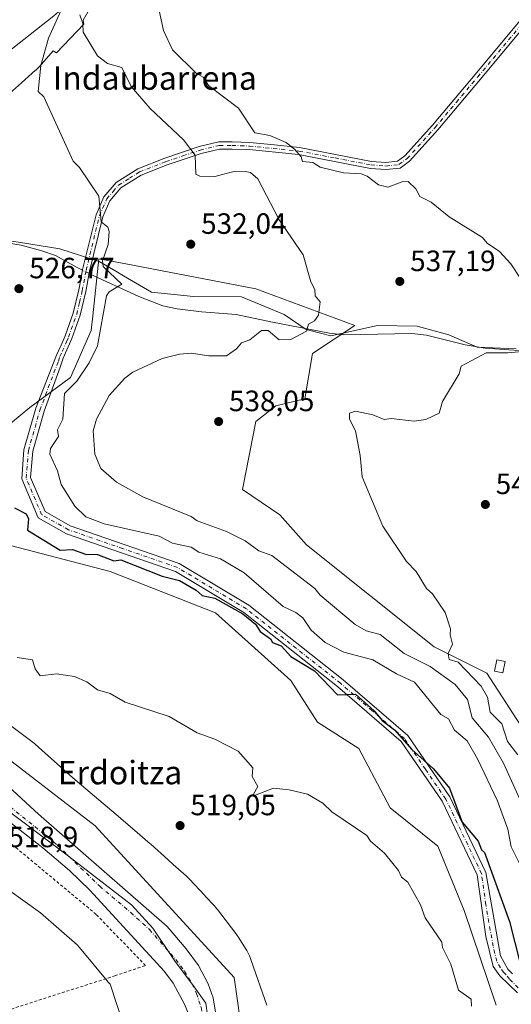
# Model space of a CAD drawing. Units: metres. Extents: x 569856 to 573288, y 4735711 to 4738074.
# Drawn here: x 571318 to 571486, y 4736204 to 4736539 of the extents above; entities that cross this region are included whole.
import ezdxf
from ezdxf.enums import TextEntityAlignment as Align

# ---------------------------------------------------------------- set-up
doc = ezdxf.new("R2010")
doc.units = ezdxf.units.M
doc.header["$MEASUREMENT"] = 0
doc.linetypes.add('DGN Style 2', pattern=[1.6480167562047852, 0.988810053722871, -0.6592067024819142])
doc.linetypes.add('DGN Style 4', pattern=[2.6384748266838614, 1.318413404963828, -0.6592067024819142, 0.001648016756204785, -0.6592067024819142])
for name, color, linetype, lineweight in [('Alambrada', 7, 'DGN Style 2', 0), ('Arbolado forestal CxS', 92, 'Continuous', 0), ('Camino Cxs', 7, 'Continuous', 0), ('Camino eje', 30, 'DGN Style 4', 13), ('Corriente natural Cxs', 4, 'Continuous', 13), ('Corriente natural eje', 4, 'DGN Style 4', 0), ('Corriente natural lineal', 142, 'Continuous', 13), ('Corriente natural lineal oculto', 9, 'DGN Style 4', 13), ('Cultivos herbáceos CxS', 92, 'Continuous', 0), ('Curva de nivel maestra', 30, 'Continuous', 30), ('Curva de nivel normal', 30, 'Continuous', 0), ('Edificación ligera Cxs', 1, 'Continuous', 0), ('Entidad de ámbito territorial', 7, 'Continuous', 0), ('Entidad de ámbito territorial CxS', 92, 'Continuous', 0), ('Espacio natural protegido', 121, 'Continuous', 13), ('Espacio natural protegido CxS', 121, 'Continuous', 0), ('Huerta CxS', 92, 'Continuous', 0), ('Prado CxS', 92, 'Continuous', 0), ('Punto de cota en terreno', 7, 'Continuous', 0), ('Rótulo de punto de cota en terreno', 7, 'Continuous', 0), ('Suelo desnudo CxS', 253, 'Continuous', 0), ('Texto cartográfico', 7, 'Continuous', 0)]:
    doc.layers.add(name, color=color, linetype=linetype, lineweight=lineweight)
doc.styles.add('Style-Arial', font='txt')

# ---------------------------------------------------------------- blocks, each defined once
blk = doc.blocks.new('*U9')
at = {"layer": 'Prado CxS', "color": 92, "linetype": 'Continuous', "lineweight": 0}
blk.add_polyline3d([(571313.8300999999, 4736266.110099999, 517.0964999999997), (571325.6300999997, 4736256.850099999, 516.8840999999958), (571334.7401000002, 4736249.200099999, 516.7094999999972), (571341.7401000002, 4736242.4901, 516.5823999999993), (571367.1402000003, 4736214.6601, 516.550700000007), (571370.1201, 4736210.6801, 516.431700000001), (571373.9801000003, 4736203.550100001, 516.171199999997), (571375.9301000005, 4736198.890100001, 516.3714000000036)], dxfattribs=at)
blk = doc.blocks.new('*U22')
at = {"layer": 'Suelo desnudo CxS', "color": 253, "linetype": 'Continuous', "lineweight": 0}
for points in [[(571375.9301000005, 4736198.890100001, 516.3714000000036), (571373.9801000003, 4736203.550100001, 516.171199999997), (571370.1201, 4736210.6801, 516.431700000001), (571367.1402000003, 4736214.6601, 516.550700000007), (571341.7401000002, 4736242.4901, 516.5823999999993), (571334.7401000002, 4736249.200099999, 516.7094999999972), (571325.6300999997, 4736256.850099999, 516.8840999999958), (571313.8300999999, 4736266.110099999, 517.0964999999997)], [(571309.4101, 4736281.890100001, 517.3816999999982), (571324.1700999998, 4736268.420100001, 517.0881999999983), (571368.0601000004, 4736230.050100001, 517.561400000006), (571374.5900999998, 4736222.450099999, 517.6079000000027), (571378.7200999996, 4736216.7601, 517.5515000000014), (571382.1101000002, 4736210.5101, 517.0850000000064), (571383.7600999996, 4736205.7601, 517.233600000007), (571384.6002000002, 4736200.850099999, 516.8613000000041)]]:
    blk.add_polyline3d(points, dxfattribs=at)
blk = doc.blocks.new('*U28')
at = {"layer": 'Espacio natural protegido CxS', "color": 121, "linetype": 'Continuous', "lineweight": 0, "flags": 128}
for points in [[(571343.3217999993, 4736545.9999), (571339.4467000009, 4736539.226), (571339.7085999991, 4736537.886), (571330.277499999, 4736528.081099999), (571329.1884999992, 4736528.7931), (571324.5435999995, 4736523.503900001), (571323.9852000009, 4736522.9022), (571323.2757999994, 4736522.224300002), (571323.1872000005, 4736522.145699999), (571318.4011000014, 4736517.930299998), (571310.0700999998, 4736510.592800001)], [(571315.0731999995, 4736298.270800001), (571321.955600001, 4736293.164399999), (571322.0295999999, 4736293.109099999), (571322.7942999996, 4736292.494299999), (571323.0305999999, 4736292.286900001), (571325.3469000012, 4736290.210200001), (571335.9292999996, 4736280.722800001), (571352.1457999991, 4736267.021799999), (571352.2268999993, 4736266.952799999), (571358.8169999997, 4736261.3043), (571361.528599999, 4736258.980199999), (571362.2128, 4736258.393700001), (571362.2277999994, 4736258.380799999), (571362.4887999997, 4736258.1511), (571368.4703999992, 4736252.764400001), (571370.1792000005, 4736251.2257), (571374.6548999995, 4736247.1957), (571375.1174000002, 4736246.7611), (571375.5767999992, 4736246.2906), (571380.8849999999, 4736240.610400001), (571381.0809000006, 4736240.400699999), (571384.2986999997, 4736236.957500001), (571384.5169999996, 4736236.718800001), (571385.1470999988, 4736235.9666), (571385.2412999998, 4736235.845000002), (571391.5382000011, 4736227.634900001), (571392.0233999998, 4736226.9647), (571392.3302000001, 4736226.496900001), (571395.0361000006, 4736222.197899999), (571395.2559, 4736221.8376), (571395.7271, 4736220.977000001), (571396.141, 4736220.0873), (571396.4957000007, 4736219.172900001), (571396.7358000008, 4736218.488100001), (571402.0974999999, 4736203.200500002)], [(571353.3329000005, 4736196.188499999), (571348.6192000001, 4736210.424199999), (571348.1148000002, 4736210.974600002), (571347.9956000008, 4736211.106200002), (571347.6661000005, 4736211.4872), (571338.1795000002, 4736222.833299999), (571337.3629000002, 4736223.810000001), (571324.8229999996, 4736234.742000001), (571308.2591999993, 4736246.5992)]]:
    blk.add_lwpolyline(points, dxfattribs=at)
blk = doc.blocks.new('5PATER')
at = {"layer": 'Huerta CxS', "linetype": 'Continuous', "lineweight": 0}
h = blk.add_hatch(color=51, dxfattribs=at)
edge = h.paths.add_edge_path()
edge.add_ellipse((0, 0), major_axis=(-0.1095731443231308, -0.1110710700762829), ratio=0.9994222409660322, start_angle=0, end_angle=360)

msp = doc.modelspace()

# ---------------------------------------------------------------- linework, layer by layer
at = {"layer": 'Alambrada', "color": 7, "linetype": 'DGN Style 2', "lineweight": 0}
msp.add_polyline3d([(571291.3901000004, 4736194.360099999, 519.908500000005), (571350.2100999998, 4736213.210100001, 518.1454999999987), (571360.6901000004, 4736216.7401, 520.6784999999945), (571343.8501000004, 4736234.200099999, 519.5368000000017), (571315.0601000004, 4736258.140100001, 521.8148999999976)], dxfattribs=at)
at = {"layer": 'Arbolado forestal CxS', "color": 92, "linetype": 'Continuous', "lineweight": 0}
for points in [[(571486.7204999998, 4736784.290999999, 553.1255999999995), (571481.4299, 4736758.055500001, 552.194399999993), (571466.7909000004, 4736722.3123, 548.6169999999984), (571466.7906999998, 4736705.012900001, 549.2238000000071), (571460.5515000002, 4736696.705900001, 546.2100000000064), (571433.0373000001, 4736662.4483, 541.9814999999944), (571433.6041000001, 4736650.7393, 543.5645999999979), (571430.2710999995, 4736635.467499999, 543.015400000004), (571408.7012999998, 4736603.987700001, 542.3852000000043), (571374.8169, 4736579.770099999, 538.6251000000047), (571329.4539000001, 4736540.707900001, 527.3070000000008), (571261.5025000004, 4736487.302300001, 518.9119999999966), (571217.1335000005, 4736429.0485, 519.9838000000018), (571219.1980999997, 4736408.8773, 520.171100000007), (571227.0110999999, 4736384.799900001, 519.995299999995), (571255.0881000003, 4736335.406099999, 519.5896000000066), (571265.9763000002, 4736324.0613, 519.3031999999948), (571343.4757000003, 4736264.3781, 518.9759999999952), (571390.8881000001, 4736212.675899999, 518.1690999999992), (571394.0647, 4736191.071699999, 518.0874999999943)], [(571486.7204999998, 4736784.290999999, 553.1255999999995), (571481.4299, 4736758.055500001, 552.194399999993), (571466.7909000004, 4736722.3123, 548.6169999999984), (571466.7906999998, 4736705.012900001, 549.2238000000071), (571460.5515000002, 4736696.705900001, 546.2100000000064), (571433.0373000001, 4736662.4483, 541.9814999999944), (571433.6041000001, 4736650.7393, 543.5645999999979), (571430.2710999995, 4736635.467499999, 543.015400000004), (571408.7012999998, 4736603.987700001, 542.3852000000043), (571374.8169, 4736579.770099999, 538.6251000000047), (571329.4539000001, 4736540.707900001, 527.3070000000008), (571261.5025000004, 4736487.302300001, 518.9119999999966), (571217.1335000005, 4736429.0485, 519.9838000000018), (571219.1980999997, 4736408.8773, 520.171100000007), (571227.0110999999, 4736384.799900001, 519.995299999995), (571255.0881000003, 4736335.406099999, 519.5896000000066), (571265.9763000002, 4736324.0613, 519.3031999999948), (571343.4757000003, 4736264.3781, 518.9759999999952), (571390.8881000001, 4736212.675899999, 518.1690999999992), (571394.0647, 4736191.071699999, 518.0874999999943)], [(571307.9577000003, 4736396.201500001, 524.686400000006), (571321.2100999998, 4736407.1121, 527.0948000000062), (571335.1020999998, 4736417.392100001, 528.6223999999929), (571342.2055000003, 4736433.430500001, 528.9205999999976), (571342.7301000003, 4736438.412500001, 528.8414000000049), (571344.7767000003, 4736457.842300001, 529.573000000004), (571354.0219000002, 4736456.0703, 530.130799999999), (571398.3596999999, 4736447.5703, 533.4364999999962), (571432.1222999999, 4736435.144900001, 535.3604999999952), (571417.6199000003, 4736425.490900001, 536.8027000000002), (571415.0487000003, 4736410.0703, 538.0323000000062), (571405.1898999996, 4736407.7323, 538.2353000000003), (571398.3355, 4736402.361300001, 538.1530000000057), (571393.8404999999, 4736379.125499999, 537.6215999999986), (571406.4753000002, 4736370.472300001, 537.983600000007), (571415.5861000001, 4736360.247300001, 538.1140000000014), (571459.1763000004, 4736325.502699999, 539.1956999999966), (571477.1710999999, 4736316.508500001, 541.1009999999952), (571497.9008999999, 4736284.4823, 542.1622000000061)], [(571307.9577000003, 4736396.201500001, 524.686400000006), (571321.2100999998, 4736407.1121, 527.0948000000062), (571335.1020999998, 4736417.392100001, 528.6223999999929), (571342.2055000003, 4736433.430500001, 528.9205999999976), (571342.7301000003, 4736438.412500001, 528.8414000000049), (571344.7767000003, 4736457.842300001, 529.573000000004), (571354.0219000002, 4736456.0703, 530.130799999999), (571398.3596999999, 4736447.5703, 533.4364999999962), (571432.1222999999, 4736435.144900001, 535.3604999999952), (571417.6199000003, 4736425.490900001, 536.8027000000002), (571415.0487000003, 4736410.0703, 538.0323000000062), (571405.1898999996, 4736407.7323, 538.2353000000003), (571398.3355, 4736402.361300001, 538.1530000000057), (571393.8404999999, 4736379.125499999, 537.6215999999986), (571406.4753000002, 4736370.472300001, 537.983600000007), (571415.5861000001, 4736360.247300001, 538.1140000000014), (571459.1763000004, 4736325.502699999, 539.1956999999966), (571477.1710999999, 4736316.508500001, 541.1009999999952), (571497.9008999999, 4736284.4823, 542.1622000000061)], [(571480.3491000002, 4736203.224300001, 520.6538), (571469.4581000004, 4736235.5637, 520.9513000000006), (571460.4603000004, 4736257.4057, 521.2560999999987), (571444.1756999996, 4736270.5109, 520.9893000000011), (571433.4671, 4736290.8123, 521.9783000000025), (571419.3280999997, 4736299.806100001, 521.7646999999997), (571410.3296999997, 4736313.938899999, 522.5105999999942), (571384.6227000002, 4736337.0667, 523.6242000000057), (571348.6310999999, 4736351.1997, 523.7372000000032), (571308.7830999997, 4736361.479499999, 521.8978000000062)], [(571480.3491000002, 4736203.224300001, 520.6538), (571469.4581000004, 4736235.5637, 520.9513000000006), (571460.4603000004, 4736257.4057, 521.2560999999987), (571444.1756999996, 4736270.5109, 520.9893000000011), (571433.4671, 4736290.8123, 521.9783000000025), (571419.3280999997, 4736299.806100001, 521.7646999999997), (571410.3296999997, 4736313.938899999, 522.5105999999942), (571384.6227000002, 4736337.0667, 523.6242000000057), (571348.6310999999, 4736351.1997, 523.7372000000032), (571308.7830999997, 4736361.479499999, 521.8978000000062)], [(571384.6002000002, 4736200.850099999, 516.8613000000041), (571383.7600999996, 4736205.7601, 517.233600000007), (571382.1101000002, 4736210.5101, 517.0850000000064), (571378.7200999996, 4736216.7601, 517.5515000000014), (571374.5900999998, 4736222.450099999, 517.6079000000027), (571368.0601000004, 4736230.050100001, 517.561400000006), (571324.1700999998, 4736268.420100001, 517.0881999999983), (571309.4101, 4736281.890100001, 517.3816999999982)], [(571309.4101, 4736281.890100001, 517.3816999999982), (571324.1700999998, 4736268.420100001, 517.0881999999983), (571368.0601000004, 4736230.050100001, 517.561400000006), (571374.5900999998, 4736222.450099999, 517.6079000000027), (571378.7200999996, 4736216.7601, 517.5515000000014), (571382.1101000002, 4736210.5101, 517.0850000000064), (571383.7600999996, 4736205.7601, 517.233600000007), (571384.6002000002, 4736200.850099999, 516.8613000000041)]]:
    msp.add_polyline3d(points, dxfattribs=at)
at = {"layer": 'Camino Cxs', "color": 7, "linetype": 'Continuous', "lineweight": 0}
for points in [[(571487.5601000004, 4736207.380100001, 537.2180999999982), (571481.6300999997, 4736213.220100001, 525.5032000000066), (571479.3101000004, 4736216.380100001, 527.2949999999983), (571476.7701000003, 4736226.610099999, 531.6217999999935), (571473.8901000004, 4736247.630100001, 540.428700000004), (571461.8601000002, 4736272.7601, 543.7596999999951), (571447.9101, 4736293.170100001, 544.9599000000017), (571426.2301000003, 4736311.890100001, 537.1952000000019), (571394.2600999996, 4736337.190099999, 541.5623999999953), (571370.9401000004, 4736351.190099999, 537.8600000000006), (571333.7801000001, 4736364.0101, 527.1475000000064), (571324.0601000004, 4736369.5001, 527.7109000000055), (571318.4600999998, 4736382.7501, 533.1906000000017), (571319.2401000002, 4736392.720100001, 532.1111999999994), (571323.0900999998, 4736406.0801, 528.9683999999979), (571323.3201000001, 4736406.860099999, 529.249299999996), (571330.3701, 4736425.0001, 528.367499999993), (571331.8800999997, 4736428.4001, 528.4523000000045), (571333.3000999996, 4736431.5601, 528.484700000001), (571336.0701000001, 4736439.290100001, 528.475099999996), (571337.9200999998, 4736447.200099999, 528.536500000002), (571338.7001, 4736451.350099999, 528.8056999999973), (571339.2401000002, 4736454.170100001, 528.9563999999956), (571343.8201000001, 4736472.9001, 529.9804000000004), (571346.4401000004, 4736478.940099999, 530.5097999999998), (571350.7200999996, 4736483.920100001, 531.3294000000024), (571358.0601000004, 4736488.5601, 532.7369000000035), (571367.2600999996, 4736492.1601, 533.8843999999954), (571379.0201000003, 4736496.110099999, 535.3643000000011), (571385.6901000004, 4736497.7301, 536.3271999999997), (571390.2701000003, 4736497.7401, 537.375), (571396.2100999998, 4736497.530099999, 539.3478000000032), (571404.7100999998, 4736496.670100001, 539.8907000000036), (571413.2401000002, 4736495.8101, 540.1261999999988), (571437.8300999999, 4736491.090100001, 540.7885999999999), (571442.6700999998, 4736490.720100001, 540.900999999998), (571446.7100999998, 4736491.1601, 540.9615000000049), (571449.1300999997, 4736492.950099999, 541.0559999999969), (571458.5701000001, 4736503.4301, 541.8539000000019), (571473.1300999997, 4736520.710100001, 543.4796999999963), (571488.3901000004, 4736538.9901, 544.9100999999937)], [(571487.5601000004, 4736207.380100001, 537.2180999999982), (571481.6300999997, 4736213.220100001, 525.5032000000066), (571479.3101000004, 4736216.380100001, 527.2949999999983), (571476.7701000003, 4736226.610099999, 531.6217999999935), (571473.8901000004, 4736247.630100001, 540.428700000004), (571461.8601000002, 4736272.7601, 543.7596999999951), (571447.9101, 4736293.170100001, 544.9599000000017), (571426.2301000003, 4736311.890100001, 537.1952000000019), (571394.2600999996, 4736337.190099999, 541.5623999999953), (571370.9401000004, 4736351.190099999, 537.8600000000006), (571333.7801000001, 4736364.0101, 527.1475000000064), (571324.0601000004, 4736369.5001, 527.7109000000055), (571318.4600999998, 4736382.7501, 533.1906000000017), (571319.2401000002, 4736392.720100001, 532.1111999999994), (571323.0900999998, 4736406.0801, 528.9683999999979), (571323.3201000001, 4736406.860099999, 529.249299999996), (571330.3701, 4736425.0001, 528.367499999993), (571331.8800999997, 4736428.4001, 528.4523000000045), (571333.3000999996, 4736431.5601, 528.484700000001), (571336.0701000001, 4736439.290100001, 528.475099999996), (571337.9200999998, 4736447.200099999, 528.536500000002), (571338.7001, 4736451.350099999, 528.8056999999973), (571339.2401000002, 4736454.170100001, 528.9563999999956), (571343.8201000001, 4736472.9001, 529.9804000000004), (571346.4401000004, 4736478.940099999, 530.5097999999998), (571350.7200999996, 4736483.920100001, 531.3294000000024), (571358.0601000004, 4736488.5601, 532.7369000000035), (571367.2600999996, 4736492.1601, 533.8843999999954), (571379.0201000003, 4736496.110099999, 535.3643000000011), (571385.6901000004, 4736497.7301, 536.3271999999997), (571390.2701000003, 4736497.7401, 537.375), (571396.2100999998, 4736497.530099999, 539.3478000000032), (571404.7100999998, 4736496.670100001, 539.8907000000036), (571413.2401000002, 4736495.8101, 540.1261999999988), (571437.8300999999, 4736491.090100001, 540.7885999999999), (571442.6700999998, 4736490.720100001, 540.900999999998), (571446.7100999998, 4736491.1601, 540.9615000000049), (571449.1300999997, 4736492.950099999, 541.0559999999969), (571458.5701000001, 4736503.4301, 541.8539000000019), (571473.1300999997, 4736520.710100001, 543.4796999999963), (571488.3901000004, 4736538.9901, 544.9100999999937)], [(571490.2701000003, 4736537.4101, 544.9864999999991), (571475.0100999996, 4736519.130100001, 543.5813999999956), (571460.4200999998, 4736501.8301, 541.9404999999971), (571450.7801000001, 4736491.130100001, 541.0356000000029), (571447.6300999997, 4736488.800100001, 540.9628999999986), (571442.7100999998, 4736488.2601, 540.9388999999937), (571437.5000999998, 4736488.6601, 540.800700000007), (571412.8800999997, 4736493.380100001, 540.0041000000056), (571396.0401, 4736495.0801, 539.0149999999994), (571390.2301000003, 4736495.300100001, 537.2381000000023), (571385.9901000002, 4736495.290100001, 536.3018000000011), (571379.7001, 4736493.7601, 535.2912999999971), (571368.0900999998, 4736489.850099999, 534.2360000000045), (571359.1700999998, 4736486.360099999, 533.1493000000046), (571352.3300999999, 4736482.050100001, 531.5662000000011), (571348.5401, 4736477.630100001, 531.1857000000019), (571346.1501000002, 4736472.120100001, 530.4853000000003), (571341.6300999997, 4736453.6501, 529.3206999999966), (571340.3201000001, 4736446.700099999, 529.4165999999968), (571338.4200999998, 4736438.600099999, 529.1806999999973), (571335.5701000001, 4736430.6501, 528.7100000000064), (571332.6001000004, 4736424.0001, 528.5825999999943), (571331.6101000002, 4736420.8301, 529.0478000000003), (571326.1601, 4736405.9001, 533.6708999999975), (571322.2100999998, 4736392.190099999, 530.3248000000021), (571321.5100999996, 4736383.2501, 529.4164000000019), (571326.4301000005, 4736371.610099999, 527.273000000001), (571335.0201000003, 4736366.7601, 528.430600000007), (571372.2100999998, 4736353.920100001, 538.5966000000044), (571395.9700999996, 4736339.6601, 542.0766000000004), (571428.1401000004, 4736314.200099999, 537.8850999999995), (571450.1700999998, 4736295.190099999, 544.277700000006), (571464.4700999996, 4736274.2601, 544.3402999999962), (571476.8000999996, 4736248.5001, 541.7676000000065), (571481.7901, 4736220.0801, 533.1217000000033), (571484.3201000001, 4736215.470100001, 529.3447000000015), (571485.8701, 4736213.940099999, 529.8984000000055)], [(571490.2701000003, 4736537.4101, 544.9864999999991), (571475.0100999996, 4736519.130100001, 543.5813999999956), (571460.4200999998, 4736501.8301, 541.9404999999971), (571450.7801000001, 4736491.130100001, 541.0356000000029), (571447.6300999997, 4736488.800100001, 540.9628999999986), (571442.7100999998, 4736488.2601, 540.9388999999937), (571437.5000999998, 4736488.6601, 540.800700000007), (571412.8800999997, 4736493.380100001, 540.0041000000056), (571396.0401, 4736495.0801, 539.0149999999994), (571390.2301000003, 4736495.300100001, 537.2381000000023), (571385.9901000002, 4736495.290100001, 536.3018000000011), (571379.7001, 4736493.7601, 535.2912999999971), (571368.0900999998, 4736489.850099999, 534.2360000000045), (571359.1700999998, 4736486.360099999, 533.1493000000046), (571352.3300999999, 4736482.050100001, 531.5662000000011), (571348.5401, 4736477.630100001, 531.1857000000019), (571346.1501000002, 4736472.120100001, 530.4853000000003), (571341.6300999997, 4736453.6501, 529.3206999999966), (571340.3201000001, 4736446.700099999, 529.4165999999968), (571338.4200999998, 4736438.600099999, 529.1806999999973), (571335.5701000001, 4736430.6501, 528.7100000000064), (571332.6001000004, 4736424.0001, 528.5825999999943), (571331.6101000002, 4736420.8301, 529.0478000000003), (571326.1601, 4736405.9001, 533.6708999999975), (571322.2100999998, 4736392.190099999, 530.3248000000021), (571321.5100999996, 4736383.2501, 529.4164000000019), (571326.4301000005, 4736371.610099999, 527.273000000001), (571335.0201000003, 4736366.7601, 528.430600000007), (571372.2100999998, 4736353.920100001, 538.5966000000044), (571395.9700999996, 4736339.6601, 542.0766000000004), (571428.1401000004, 4736314.200099999, 537.8850999999995), (571450.1700999998, 4736295.190099999, 544.277700000006), (571464.4700999996, 4736274.2601, 544.3402999999962), (571476.8000999996, 4736248.5001, 541.7676000000065), (571481.7901, 4736220.0801, 533.1217000000033), (571484.3201000001, 4736215.470100001, 529.3447000000015), (571485.8701, 4736213.940099999, 529.8984000000055)]]:
    msp.add_polyline3d(points, dxfattribs=at)
at = {"layer": 'Camino eje', "color": 30, "linetype": 'DGN Style 4', "lineweight": 13}
msp.add_polyline3d([(571487.8750999998, 4736209.1251, 535.5103999999993), (571484.9101, 4736212.045100001, 528.2201999999961), (571483.7500999998, 4736213.5801, 527.2700999999943), (571482.9751000004, 4736214.345100001, 527.0197000000044), (571481.8151000004, 4736215.925100001, 527.6321999999927), (571480.5500999996, 4736218.2301, 529.5868999999948), (571479.2801000001, 4736223.345100001, 535.6318000000028), (571476.7851, 4736237.5551, 537.4814000000042), (571475.3450999996, 4736248.065099999, 541.1005000000005), (571463.1651, 4736273.5101, 544.1603999999934), (571456.1901000004, 4736283.715100001, 541.0817999999999), (571449.0401, 4736294.1801, 544.4645000000019), (571438.0251000002, 4736303.6851, 543.6505000000034), (571427.1851000004, 4736313.045100001, 537.1267999999982), (571395.1151000002, 4736338.425100001, 541.8257000000012), (571371.5751, 4736352.5551, 537.3154000000068), (571352.9801000003, 4736358.975099999, 541.0963000000047), (571334.4001000002, 4736365.3851, 527.6946000000025), (571325.2451, 4736370.5551, 527.5840000000027), (571319.9851000002, 4736383.0001, 531.2899000000034), (571320.7251000004, 4736392.4551, 531.3430999999982), (571324.6825000001, 4736406.1851, 531.4017000000022), (571327.4650999998, 4736413.845100001, 533.5096000000049), (571330.9901000002, 4736422.915100001, 528.4247999999934), (571331.4851000002, 4736424.5001, 528.459600000002), (571332.2401000002, 4736426.200099999, 528.5142999999953), (571333.7251000004, 4736429.5251, 528.569399999993), (571334.4351000004, 4736431.1051, 528.6009000000049), (571337.2451, 4736438.9451, 528.5887999999978), (571338.1951000001, 4736442.995100001, 528.6551000000036), (571339.1201, 4736446.950099999, 528.985400000005), (571340.1651, 4736452.5001, 529.0371000000014), (571340.4351000004, 4736453.9101, 529.1379000000015), (571344.9851000002, 4736472.5101, 530.2464999999938), (571347.4901000002, 4736478.2851, 530.7008999999962), (571349.6300999997, 4736480.7751, 531.2216999999946), (571351.5251000002, 4736482.985099999, 531.3515000000043), (571355.1951000001, 4736485.3051, 532.2985000000045), (571358.6151000002, 4736487.460100001, 532.7241999999969), (571367.6750999996, 4736491.005100001, 534.0630999999995), (571373.4801000003, 4736492.960100001, 534.5222000000067), (571379.3601000002, 4736494.9351, 535.3260000000009), (571385.8400999998, 4736496.5101, 536.3027000000002), (571390.2500999998, 4736496.520099999, 537.2810000000027), (571393.1551000001, 4736496.4101, 538.0966000000044), (571396.1250999998, 4736496.3051, 539.1784999999945), (571413.0601000004, 4736494.595100001, 540.0651000000071), (571425.3551000003, 4736492.235099999, 540.4079000000056), (571437.6651, 4736489.8751, 540.7949999999983), (571442.6901000004, 4736489.4901, 540.920100000003), (571447.1700999998, 4736489.9801, 540.9660000000003), (571449.9550999999, 4736492.040100001, 541.0586999999941), (571459.4951, 4736502.630100001, 541.9045999999944), (571466.7901, 4736511.280099999, 542.6312000000034), (571474.0701000001, 4736519.920100001, 543.5270000000019), (571489.3300999999, 4736538.200099999, 544.943299999999)], dxfattribs=at)
at = {"layer": 'Corriente natural Cxs', "color": 4, "linetype": 'Continuous', "lineweight": 13}
for points in [[(571309.4101, 4736281.890100001, 517.3816999999982), (571324.1700999998, 4736268.420100001, 517.0881999999983), (571368.0601000004, 4736230.050100001, 517.561400000006), (571374.5900999998, 4736222.450099999, 517.6079000000027), (571378.7200999996, 4736216.7601, 517.5515000000014), (571382.1101000002, 4736210.5101, 517.0850000000064), (571383.7600999996, 4736205.7601, 517.233600000007), (571384.6001000004, 4736200.850099999, 516.8613000000041)], [(571309.4101, 4736281.890100001, 517.3816999999982), (571324.1700999998, 4736268.420100001, 517.0881999999983), (571368.0601000004, 4736230.050100001, 517.561400000006), (571374.5900999998, 4736222.450099999, 517.6079000000027), (571378.7200999996, 4736216.7601, 517.5515000000014), (571382.1101000002, 4736210.5101, 517.0850000000064), (571383.7600999996, 4736205.7601, 517.233600000007), (571384.6001000004, 4736200.850099999, 516.8613000000041)], [(571375.9301000005, 4736198.890100001, 516.3714000000036), (571373.9801000003, 4736203.550100001, 516.171199999997), (571370.1201, 4736210.6801, 516.431700000001), (571367.1401000004, 4736214.6601, 516.550700000007), (571341.7401000002, 4736242.4901, 516.5823999999993), (571334.7401000002, 4736249.200099999, 516.7094999999972), (571325.6300999997, 4736256.850099999, 516.8840999999958), (571313.8300999999, 4736266.110099999, 517.0964999999997)], [(571375.9301000005, 4736198.890100001, 516.3714000000036), (571373.9801000003, 4736203.550100001, 516.171199999997), (571370.1201, 4736210.6801, 516.431700000001), (571367.1401000004, 4736214.6601, 516.550700000007), (571341.7401000002, 4736242.4901, 516.5823999999993), (571334.7401000002, 4736249.200099999, 516.7094999999972), (571325.6300999997, 4736256.850099999, 516.8840999999958), (571313.8300999999, 4736266.110099999, 517.0964999999997)]]:
    msp.add_polyline3d(points, dxfattribs=at)
at = {"layer": 'Corriente natural eje', "color": 4, "linetype": 'DGN Style 4', "lineweight": 0}
msp.add_polyline3d([(571291.5199999996, 4736288.6643, 516.6684999999999), (571292.1327999998, 4736288.2401, 516.6337000000058), (571299.4901000002, 4736282.870100001, 516.5834999999934), (571322.9700999996, 4736264.1501, 516.4418000000006), (571330.7001, 4736257.7301, 516.2796999999991), (571345.0601000004, 4736243.800100001, 516.152900000001), (571355.6401000004, 4736234.860099999, 516.2241000000067), (571362.0201000003, 4736229.030099999, 516.2255000000005), (571371.0201000003, 4736218.850099999, 516.4192999999941), (571373.9600999998, 4736214.840100001, 516.2434000000068), (571376.5601000004, 4736210.520099999, 515.6496000000043), (571378.0800999999, 4736207.2401, 515.3705000000045), (571379.6401000004, 4736202.5101, 516.0192999999999), (571381.0301000001, 4736196.110099999, 515.8853999999993), (571381.7600999996, 4736191.1501, 515.8190999999933), (571382.0900999998, 4736186.170100001, 515.7837000000001), (571381.9600999998, 4736179.460100001, 515.6978999999993), (571381.4600999998, 4736174.2301, 515.6649999999936), (571379.9101, 4736164.340100001, 516.2394000000058), (571372.8107000003, 4736126.5516, 514.5518000000011), (571373.6043999996, 4736119.143300001, 514.8502000000008), (571376.8657000001, 4736111.853399999, 515.7743999999948)], dxfattribs=at)
at = {"layer": 'Corriente natural lineal', "color": 142, "linetype": 'Continuous', "lineweight": 13}
for points in [[(571339.1920999996, 4736453.919199999, 528.4103999999934), (571337.3601000002, 4736454.890100001, 528.1071999999986), (571329.9600999998, 4736458.9801, 527.3034999999945), (571325.3000999996, 4736460.600099999, 527.2259000000049), (571318.3101000004, 4736462.520099999, 526.8598000000056), (571302.3701, 4736465.020099999, 525.680600000007), (571293.6601, 4736466.950099999, 524.8619000000035), (571289.0301000001, 4736468.7601, 524.5639999999985), (571285.8501000004, 4736470.530099999, 524.4983999999968), (571281.9301000005, 4736473.610099999, 524.3830000000017), (571280.7100999998, 4736475.030099999, 524.2973000000056), (571278.2701000003, 4736479.380100001, 524.0613000000012), (571276.8000999996, 4736486.050100001, 523.9159999999974), (571276.4600999998, 4736490.2601, 523.874299999996), (571277.2600999996, 4736500.300100001, 521.682799999995), (571277.1401000004, 4736505.2301, 519.274900000004), (571274.966, 4736518.428900001, 519.1076999999932)], [(571487.9200999998, 4736426.5101, 540.2747999999992), (571476.5701000001, 4736427.360099999, 538.7596999999951), (571469.8000999996, 4736428.450099999, 538.9572999999946), (571456.5301000001, 4736431.770099999, 537.9192999999941), (571451.5900999998, 4736432.4101, 537.4293000000034), (571428.3501000004, 4736431.9001, 535.3172999999952), (571423.4200999998, 4736432.520099999, 535.1913999999961), (571403.9901000002, 4736436.1801, 534.3672999999981), (571391.6501000002, 4736438.880100001, 533.2182999999932), (571379.8501000004, 4736439.7401, 532.0957000000053), (571371.4600999998, 4736440.7601, 531.5676999999996), (571366.6001000004, 4736441.8101, 531.0623999999953), (571358.4700999996, 4736445.0101, 530.5338000000047), (571343.0301000001, 4736452.030099999, 529.0132000000012), (571341.4655999999, 4736452.777100001, 528.8040000000037)]]:
    msp.add_polyline3d(points, dxfattribs=at)
at = {"layer": 'Corriente natural lineal oculto', "color": 9, "linetype": 'DGN Style 4', "lineweight": 13, "extrusion": (-0.1366141477360681, 0.0686285541710213, 0.9882442492576129), "elevation": 247525.166114456, "flags": 128}
msp.add_lwpolyline([(-4488893.112765332, -1596554.469460382), (-4488893.112765332, -1596557.043973077)], dxfattribs=at)
at = {"layer": 'Cultivos herbáceos CxS', "color": 92, "linetype": 'Continuous', "lineweight": 0}
for points in [[(571394.0647, 4736191.071699999, 518.0874999999943), (571390.8881000001, 4736212.675899999, 518.1690999999992), (571343.4757000003, 4736264.3781, 518.9759999999952), (571265.9763000002, 4736324.0613, 519.3031999999948), (571255.0881000003, 4736335.406099999, 519.5896000000066), (571227.0110999999, 4736384.799900001, 519.995299999995), (571219.1980999997, 4736408.8773, 520.171100000007), (571217.1335000005, 4736429.0485, 519.9838000000018), (571261.5025000004, 4736487.302300001, 518.9119999999966), (571329.4539000001, 4736540.707900001, 527.3070000000008), (571374.8169, 4736579.770099999, 538.6251000000047), (571408.7012999998, 4736603.987700001, 542.3852000000043), (571430.2710999995, 4736635.467499999, 543.015400000004), (571433.6041000001, 4736650.7393, 543.5645999999979), (571433.0373000001, 4736662.4483, 541.9814999999944), (571460.5515000002, 4736696.705900001, 546.2100000000064), (571466.7906999998, 4736705.012900001, 549.2238000000071), (571466.7909000004, 4736722.3123, 548.6169999999984), (571481.4299, 4736758.055500001, 552.194399999993), (571486.7204999998, 4736784.290999999, 553.1255999999995)], [(571486.7204999998, 4736784.290999999, 553.1255999999995), (571481.4299, 4736758.055500001, 552.194399999993), (571466.7909000004, 4736722.3123, 548.6169999999984), (571466.7906999998, 4736705.012900001, 549.2238000000071), (571460.5515000002, 4736696.705900001, 546.2100000000064), (571433.0373000001, 4736662.4483, 541.9814999999944), (571433.6041000001, 4736650.7393, 543.5645999999979), (571430.2710999995, 4736635.467499999, 543.015400000004), (571408.7012999998, 4736603.987700001, 542.3852000000043), (571374.8169, 4736579.770099999, 538.6251000000047), (571329.4539000001, 4736540.707900001, 527.3070000000008), (571261.5025000004, 4736487.302300001, 518.9119999999966), (571217.1335000005, 4736429.0485, 519.9838000000018), (571219.1980999997, 4736408.8773, 520.171100000007), (571227.0110999999, 4736384.799900001, 519.995299999995), (571255.0881000003, 4736335.406099999, 519.5896000000066), (571265.9763000002, 4736324.0613, 519.3031999999948), (571343.4757000003, 4736264.3781, 518.9759999999952), (571390.8881000001, 4736212.675899999, 518.1690999999992), (571394.0647, 4736191.071699999, 518.0874999999943)], [(571497.9008999999, 4736284.4823, 542.1622000000061), (571477.1710999999, 4736316.508500001, 541.1009999999952), (571459.1763000004, 4736325.502699999, 539.1956999999966), (571415.5861000001, 4736360.247300001, 538.1140000000014), (571406.4753000002, 4736370.472300001, 537.983600000007), (571393.8404999999, 4736379.125499999, 537.6215999999986), (571398.3355, 4736402.361300001, 538.1530000000057), (571405.1898999996, 4736407.7323, 538.2353000000003), (571415.0487000003, 4736410.0703, 538.0323000000062), (571417.6199000003, 4736425.490900001, 536.8027000000002), (571432.1222999999, 4736435.144900001, 535.3604999999952), (571398.3596999999, 4736447.5703, 533.4364999999962), (571354.0219000002, 4736456.0703, 530.130799999999), (571344.7767000003, 4736457.842300001, 529.573000000004), (571342.7301000003, 4736438.412500001, 528.8414000000049), (571342.2055000003, 4736433.430500001, 528.9205999999976), (571335.1020999998, 4736417.392100001, 528.6223999999929), (571321.2100999998, 4736407.1121, 527.0948000000062), (571307.9577000003, 4736396.201500001, 524.686400000006)], [(571307.9577000003, 4736396.201500001, 524.686400000006), (571321.2100999998, 4736407.1121, 527.0948000000062), (571335.1020999998, 4736417.392100001, 528.6223999999929), (571342.2055000003, 4736433.430500001, 528.9205999999976), (571342.7301000003, 4736438.412500001, 528.8414000000049), (571344.7767000003, 4736457.842300001, 529.573000000004), (571354.0219000002, 4736456.0703, 530.130799999999), (571398.3596999999, 4736447.5703, 533.4364999999962), (571432.1222999999, 4736435.144900001, 535.3604999999952), (571417.6199000003, 4736425.490900001, 536.8027000000002), (571415.0487000003, 4736410.0703, 538.0323000000062), (571405.1898999996, 4736407.7323, 538.2353000000003), (571398.3355, 4736402.361300001, 538.1530000000057), (571393.8404999999, 4736379.125499999, 537.6215999999986), (571406.4753000002, 4736370.472300001, 537.983600000007), (571415.5861000001, 4736360.247300001, 538.1140000000014), (571459.1763000004, 4736325.502699999, 539.1956999999966), (571477.1710999999, 4736316.508500001, 541.1009999999952), (571497.9008999999, 4736284.4823, 542.1622000000061)], [(571308.7830999997, 4736361.479499999, 521.8978000000062), (571348.6310999999, 4736351.1997, 523.7372000000032), (571384.6227000002, 4736337.0667, 523.6242000000057), (571410.3296999997, 4736313.938899999, 522.5105999999942), (571419.3280999997, 4736299.806100001, 521.7646999999997), (571433.4671, 4736290.8123, 521.9783000000025), (571444.1756999996, 4736270.5109, 520.9893000000011), (571460.4603000004, 4736257.4057, 521.2560999999987), (571469.4581000004, 4736235.5637, 520.9513000000006), (571480.3491000002, 4736203.224300001, 520.6538)], [(571480.3491000002, 4736203.224300001, 520.6538), (571469.4581000004, 4736235.5637, 520.9513000000006), (571460.4603000004, 4736257.4057, 521.2560999999987), (571444.1756999996, 4736270.5109, 520.9893000000011), (571433.4671, 4736290.8123, 521.9783000000025), (571419.3280999997, 4736299.806100001, 521.7646999999997), (571410.3296999997, 4736313.938899999, 522.5105999999942), (571384.6227000002, 4736337.0667, 523.6242000000057), (571348.6310999999, 4736351.1997, 523.7372000000032), (571308.7830999997, 4736361.479499999, 521.8978000000062)]]:
    msp.add_polyline3d(points, dxfattribs=at)
at = {"layer": 'Curva de nivel maestra', "color": 30, "linetype": 'Continuous', "lineweight": 30, "elevation": 525, "flags": 128}
msp.add_lwpolyline([(571316.04, 4736372.880100001), (571320.0300000003, 4736370.880100001), (571320.7599999999, 4736369.1801), (571320.4500000002, 4736365.300100001), (571331.5700000003, 4736358.4301), (571335.7599999999, 4736358.620100001), (571340.2000000002, 4736357.0601), (571344.3300000001, 4736356.9901), (571349.9100000003, 4736354.770099999), (571352.3300000001, 4736355.130100001), (571366.3300000001, 4736349.5801), (571372.3200000003, 4736348.0801), (571377.9699999997, 4736344.840100001), (571380.0700000003, 4736342.940099999), (571384.3200000003, 4736342.090100001), (571393.8899999997, 4736336.7601), (571398.2100000001, 4736333.190099999), (571399.8499999996, 4736330.720100001), (571403.3600000005, 4736328.2301), (571404.04, 4736326.9101), (571406.9299999997, 4736325.800100001), (571410.3200000003, 4736322.170100001), (571418.3700000001, 4736317.2501), (571426.2000000002, 4736309.090100001), (571432.3899999997, 4736309.280099999), (571438.7599999999, 4736303.6501), (571441.4800000004, 4736300.370100001), (571445.6900000004, 4736297.200099999), (571451.5199999996, 4736290.4101), (571458.9000000004, 4736283.790100001), (571464.4100000003, 4736277.300100001), (571468.7199999997, 4736265.630100001), (571474.2100000001, 4736259.120100001), (571475.3200000003, 4736256.2301), (571476.3700000001, 4736255.280099999), (571484.9000000004, 4736231.8101), (571488.5300000003, 4736217.440099999)], dxfattribs=at)
at = {"layer": 'Curva de nivel normal', "color": 30, "linetype": 'Continuous', "lineweight": 0, "flags": 128}
for points, elevation in [([(571336.5999999996, 4736553.1501), (571327.6500000004, 4736533.1501), (571324.9400000004, 4736523.7601), (571324.1200000001, 4736514.940099999), (571326.04, 4736513.1501), (571336.0499999998, 4736491.1601), (571338.1600000003, 4736488.9901), (571344.8200000003, 4736479.1601), (571345.6200000001, 4736470.450099999), (571347.79, 4736468.620100001), (571348.3300000001, 4736467.1601), (571347.9000000004, 4736462.7401), (571346.0700000003, 4736457.170100001), (571346.2800000003, 4736455.170100001), (571352.5700000003, 4736449.170100001), (571348.3300000001, 4736446.530099999), (571347.4000000004, 4736445.170100001), (571344.3300000001, 4736428.1501), (571341.5099999999, 4736422.350099999), (571337.2100000001, 4736416.050100001), (571333.0800000001, 4736411.9301), (571332.4900000002, 4736403.1801), (571330.6399999997, 4736399.4901), (571331.0499999998, 4736397.1801), (571328.2300000004, 4736393.1801), (571328.0899999999, 4736391.1801), (571330.6699999999, 4736385.520099999), (571331.9600000001, 4736380.8101), (571336.5599999996, 4736373.4101), (571340.3300000001, 4736369.860099999), (571346.5999999996, 4736367.450099999), (571365.3799999999, 4736363.190099999), (571369.9600000001, 4736360.8301), (571376.3200000003, 4736359.460100001), (571378.8799999999, 4736357.7501), (571386.3200000003, 4736355.540100001), (571394.3200000003, 4736350.7501), (571407.6500000004, 4736339.190099999), (571412.04, 4736337.190099999), (571414.3200000003, 4736335.4101), (571417.2400000002, 4736331.190099999), (571422.0199999996, 4736326.9001), (571428.3099999996, 4736323.610099999), (571438.3099999996, 4736321.0001), (571446.3099999996, 4736316.2601), (571452.5099999999, 4736313.4001), (571461.4900000002, 4736302.380100001), (571464.0499999998, 4736300.940099999), (571466.1600000003, 4736297.050100001), (571470.4500000002, 4736293.350099999), (571473.9500000002, 4736287.200099999), (571480.6600000003, 4736273.200099999), (571484.2999999998, 4736263.210100001), (571485.4100000003, 4736257.210100001), (571488.4600000001, 4736251.370100001)], 530), ([(571488.6399999997, 4736451.170100001), (571485.3099999996, 4736456.1801), (571481.4400000004, 4736460.3101), (571477.2400000002, 4736463.1601), (571475.6299999999, 4736465.1601), (571464.3099999996, 4736472.170100001), (571458.1200000001, 4736477.1601), (571454.3099999996, 4736479.0801), (571452.9199999999, 4736481.770099999), (571450.3099999996, 4736484.1601), (571448.3099999996, 4736484.0701), (571443.3899999997, 4736482.2401), (571440.2300000004, 4736483.0801), (571436.3099999996, 4736486.0601), (571434.3099999996, 4736486.8301), (571428.2699999996, 4736487.120100001), (571420.3099999996, 4736489.090100001), (571417.8099999996, 4736490.6601), (571414.2300000004, 4736491.0701), (571413.79, 4736492.630100001), (571411.6600000003, 4736495.1601), (571408.6500000004, 4736497.4901), (571403.0899999999, 4736499.9301), (571397.9800000004, 4736500.8201), (571392.4100000003, 4736509.2501), (571382.1600000003, 4736516.9901), (571380.3200000003, 4736519.8101), (571378, 4736521.1501), (571369.8899999997, 4736529.1501), (571366.8899999997, 4736535.710100001), (571364.79, 4736545.1501)], 540), ([(571489.4500000002, 4736271.200099999), (571482.8899999997, 4736285.790100001), (571477.75, 4736294.6501), (571472.1900000004, 4736301.200099999), (571470.5899999999, 4736307.4901), (571466.3099999996, 4736312.590100001), (571457.8600000005, 4736318.7401), (571448.9299999997, 4736323.190099999), (571440.7699999996, 4736329.6501), (571436.0099999999, 4736330.890100001), (571432.2100000001, 4736333.090100001), (571420.2599999999, 4736343.140100001), (571418.4900000002, 4736345.370100001), (571403.79, 4736356.6601), (571399.3399999999, 4736358.210100001), (571394.7199999997, 4736361.590100001), (571388.3200000003, 4736364.840100001), (571378.3200000003, 4736368.470100001), (571376.3200000003, 4736369.880100001), (571359.75, 4736376.600099999), (571350.7800000003, 4736381.630100001), (571345.4800000004, 4736386.3301), (571343.3600000005, 4736391.1801), (571342.8300000001, 4736399.1801), (571343.9699999997, 4736403.1801), (571348.2699999996, 4736411.1801), (571353.6600000003, 4736417.170100001), (571356.3300000001, 4736419.190099999), (571366.3300000001, 4736423.8201), (571372.3200000003, 4736425.270099999), (571376.3200000003, 4736425.690099999), (571382.3200000003, 4736424.710100001), (571388.3200000003, 4736424.7601), (571391.7800000003, 4736427.170100001), (571393.5, 4736429.170100001), (571396.3200000003, 4736430.170100001), (571400.3200000003, 4736433.4301), (571402.5099999999, 4736433.360099999), (571406.3200000003, 4736430.1601), (571410.3200000003, 4736430.280099999), (571415.6299999999, 4736433.170100001), (571416.3200000003, 4736435.520099999), (571418.3099999996, 4736436.690099999), (571419.7199999997, 4736438.5801), (571420.3099999996, 4736443.170100001), (571418.5700000003, 4736445.170100001), (571418.4800000004, 4736447.340100001), (571417.0800000001, 4736449.9301), (571414.5199999996, 4736459.170100001), (571406.3200000003, 4736471.1601), (571398.9900000002, 4736485.1601), (571396.5, 4736487.340100001), (571394.75, 4736487.590100001), (571390.3200000003, 4736487.540100001), (571384.3200000003, 4736485.870100001), (571379.2100000001, 4736486.050100001), (571377.8799999999, 4736486.720100001), (571377.6699999999, 4736493.1601), (571373.6399999997, 4736498.4801), (571362.3300000001, 4736509.1601), (571355.7599999999, 4736516.5801), (571352.6399999997, 4736523.1501), (571347.7000000002, 4736524.520099999), (571344.3099999996, 4736527.130100001), (571339.4600000001, 4736535.1501), (571339.2999999998, 4736538.120100001), (571338.29, 4736541.110099999)], 535), ([(571487.7300000004, 4736288.630100001), (571484.2300000004, 4736293.200099999), (571482.2999999998, 4736299.200099999), (571478.2999999998, 4736303.200099999), (571477.4199999999, 4736308.3201), (571475.2000000002, 4736312.100099999), (571467.3399999999, 4736320.220100001), (571464.2699999996, 4736321.190099999), (571464, 4736323.190099999), (571465.4900000002, 4736326.370100001), (571464.6299999999, 4736329.5101), (571464.7699999996, 4736331.6501), (571462.9800000004, 4736337.190099999), (571458.6100000005, 4736343.4901), (571456.5300000003, 4736345.4101), (571453, 4736351.190099999), (571449.7199999997, 4736354.600099999), (571441.7100000001, 4736366.5801), (571434.5700000003, 4736383.440099999), (571433.9199999999, 4736390.790100001), (571432.3099999996, 4736399.1801), (571430.3099999996, 4736403.1801), (571430.3099999996, 4736405.1801), (571432.3099999996, 4736405.8101), (571438.3099999996, 4736404.6501), (571442.1200000001, 4736402.9901), (571444.4699999997, 4736403.340100001), (571452.3099999996, 4736402.4801), (571456.3099999996, 4736402.9901), (571460.8399999999, 4736405.1801), (571462.0199999996, 4736409.1801), (571467.6799999997, 4736418.550100001), (571468.4400000004, 4736421.170100001), (571476.8899999997, 4736425.7601), (571484.2999999998, 4736425.720100001), (571491.6851000004, 4736426.4202)], 540), ([(571316.9500000002, 4736321.800100001), (571322.1399999997, 4736321.0001), (571323.0899999999, 4736317.950099999), (571324.75, 4736315.610099999), (571330.3300000001, 4736316.210100001), (571336.4400000004, 4736315.300100001), (571340.6600000003, 4736313.530099999), (571344.3300000001, 4736310.7501), (571348.6699999999, 4736309.540100001), (571353.7599999999, 4736306.630100001), (571368.8200000003, 4736301.700099999), (571378.3200000003, 4736296.140100001), (571384.3200000003, 4736293.950099999), (571392.3200000003, 4736289.840100001), (571397.3300000001, 4736284.210100001), (571397.04, 4736281.200099999), (571398.9699999997, 4736277.850099999), (571397.54, 4736275.200099999), (571397.8899999997, 4736274.770099999), (571404.3200000003, 4736277.200099999), (571409.7599999999, 4736276.640100001), (571415.9299999997, 4736275.200099999), (571421.25, 4736272.140100001), (571424.3099999996, 4736269.200099999), (571436.1900000004, 4736261.090100001), (571437.5, 4736259.210100001), (571442.2199999997, 4736255.120100001), (571446.9800000004, 4736249.210100001), (571448.0300000003, 4736246.9301), (571450.1500000004, 4736245.210100001), (571454.5700000003, 4736237.470100001), (571456.1100000005, 4736233.0101), (571461.7699999996, 4736224.670100001), (571461.9900000002, 4736222.890100001), (571464.9199999999, 4736217.210100001), (571467.4600000001, 4736208.370100001), (571471.7800000003, 4736205.220100001), (571471.9400000004, 4736202.860099999)], 520)]:
    msp.add_lwpolyline(points, dxfattribs=dict(at, elevation=elevation))
at = {"layer": 'Edificación ligera Cxs', "color": 1, "linetype": 'Continuous', "lineweight": 0}
msp.add_polyline3d([(571483.3601000002, 4736320.4801, 541.7945999999939), (571482.5701000001, 4736316.6501, 542.2801999999938), (571479.8101000004, 4736317.210100001, 542.6879000000044), (571480.6001000004, 4736321.040100001, 541.6738999999943), (571483.3601000002, 4736320.4801, 541.7945999999939)], dxfattribs=at)
msp.add_3dface([(571483.3601000002, 4736320.4801, 542.6879000000044), (571482.5701000001, 4736316.6501, 542.6879000000044), (571479.8101000004, 4736317.210100001, 542.6879000000044), (571480.6001000004, 4736321.040100001, 542.6879000000044)], dxfattribs=at)
at = {"layer": 'Entidad de ámbito territorial', "color": 7, "linetype": 'Continuous', "lineweight": 0, "flags": 128}
for points in [[(571487.1010000012, 4736427.122), (571473.8820000011, 4736427.642000004), (571464.1890000008, 4736431.880000001), (571453.3640000019, 4736434.836999999), (571439.8930000018, 4736435.101000001), (571423.9130000002, 4736431.53), (571420.403000001, 4736432.454999999), (571415.508000002, 4736433.745000001), (571407.9680000006, 4736438.891000002), (571393.4320000003, 4736444.865000002), (571377.0399999999, 4736444.977999999), (571362.796, 4736446.506999999), (571353.2200000017, 4736452.016000003), (571350.5510000017, 4736453.587), (571344.9200000003, 4736456.901000002), (571342.3670000014, 4736457.721000004), (571331.4150000014, 4736461.232000001), (571317.3800000007, 4736463.484000001), (571315.637000001, 4736463.763999999), (571299.4790000003, 4736466.293999999), (571286.6100000012, 4736470.504000001), (571275.0460000013, 4736470.657000001), (571269.1090000009, 4736466.411000002), (571267.0859000008, 4736465.390499999)], [(571487.1010000012, 4736427.122), (571473.8820000011, 4736427.642000004), (571464.1890000008, 4736431.880000001), (571453.3640000019, 4736434.836999999), (571439.8930000018, 4736435.101000001), (571423.9130000002, 4736431.53), (571420.403000001, 4736432.454999999), (571415.508000002, 4736433.745000001), (571407.9680000006, 4736438.891000002), (571393.4320000003, 4736444.865000002), (571377.0399999999, 4736444.977999999), (571362.796, 4736446.506999999), (571353.2200000017, 4736452.016000003), (571350.5510000017, 4736453.587), (571344.9200000003, 4736456.901000002), (571342.3670000014, 4736457.721000004), (571331.4150000014, 4736461.232000001), (571317.3800000007, 4736463.484000001), (571315.637000001, 4736463.763999999), (571299.4790000003, 4736466.293999999), (571286.6100000012, 4736470.504000001), (571275.0460000013, 4736470.657000001), (571269.1090000009, 4736466.411000002), (571267.0859000008, 4736465.390499999)], [(571383.527, 4736187.551000002), (571381.322, 4736203.925), (571377.3260000009, 4736209.476000001), (571370.6270000008, 4736218.430000001), (571363.1440000011, 4736229.536000002), (571355.9470000002, 4736237.467999999), (571333.9240000006, 4736254.395000001), (571311.5219999999, 4736271.190000001), (571290.7860000014, 4736286.478), (571274.4010000014, 4736298.633000001), (571259.0420000022, 4736309.783999999), (571250.4480000006, 4736317.955000003), (571244.4880000016, 4736329.078000001), (571234.640000001, 4736347.532000002), (571224.649000001, 4736367.51), (571213.0760000009, 4736393.063999998), (571205.3640000019, 4736437.725000001), (571224.2440000002, 4736465.187000001)], [(571383.527, 4736187.551000002), (571381.322, 4736203.925), (571377.3260000009, 4736209.476000001), (571370.6270000008, 4736218.430000001), (571363.1440000011, 4736229.536000002), (571355.9470000002, 4736237.467999999), (571333.9240000006, 4736254.395000001), (571311.5219999999, 4736271.190000001), (571290.7860000014, 4736286.478), (571274.4010000014, 4736298.633000001), (571259.0420000022, 4736309.783999999), (571250.4480000006, 4736317.955000003), (571244.4880000016, 4736329.078000001), (571234.640000001, 4736347.532000002), (571224.649000001, 4736367.51), (571213.0760000009, 4736393.063999998), (571205.3640000019, 4736437.725000001), (571224.2440000002, 4736465.187000001)]]:
    msp.add_lwpolyline(points, dxfattribs=at)
at = {"layer": 'Entidad de ámbito territorial CxS', "color": 92, "linetype": 'Continuous', "lineweight": 0, "flags": 128}
for points in [[(571487.1010000006, 4736427.121999999), (571473.8820000006, 4736427.642000002), (571464.1890000004, 4736431.88), (571453.3639999991, 4736434.836999998), (571439.8930000011, 4736435.101), (571423.9129999996, 4736431.529999999), (571420.4030000004, 4736432.455), (571415.5080000014, 4736433.745), (571407.968, 4736438.891000001), (571393.4319999998, 4736444.865), (571377.0399999993, 4736444.978), (571362.7959999995, 4736446.506999998), (571353.219999999, 4736452.016000002), (571350.5509999989, 4736453.586999999), (571344.9199999997, 4736456.901000001), (571342.3669999986, 4736457.721000002), (571331.4150000009, 4736461.232), (571317.3800000001, 4736463.484)], [(571317.3800000001, 4736463.484), (571331.4150000009, 4736461.232), (571342.3669999986, 4736457.721000002), (571344.9199999997, 4736456.901000001), (571350.5509999989, 4736453.586999999), (571353.219999999, 4736452.016000002), (571362.7959999995, 4736446.506999998), (571377.0399999993, 4736444.978), (571393.4319999998, 4736444.865), (571407.968, 4736438.891000001), (571415.5080000014, 4736433.745), (571420.4030000004, 4736432.455), (571423.9129999996, 4736431.529999999), (571439.8930000011, 4736435.101), (571453.3639999991, 4736434.836999998), (571464.1890000004, 4736431.88), (571473.8820000006, 4736427.642000002), (571487.1010000006, 4736427.121999999)], [(571383.5269999994, 4736187.551000001), (571381.3219999995, 4736203.925000001), (571377.3260000005, 4736209.476), (571370.6270000002, 4736218.429999999), (571363.1440000006, 4736229.536), (571355.9469999997, 4736237.468), (571333.924, 4736254.395), (571311.5219999992, 4736271.190000001)], [(571311.5219999992, 4736271.190000001), (571333.924, 4736254.395), (571355.9469999997, 4736237.468), (571363.1440000006, 4736229.536), (571370.6270000002, 4736218.429999999), (571377.3260000005, 4736209.476), (571381.3219999995, 4736203.925000001), (571383.5269999994, 4736187.551000001)]]:
    msp.add_lwpolyline(points, dxfattribs=at)
at = {"layer": 'Espacio natural protegido', "color": 121, "linetype": 'Continuous', "lineweight": 13, "flags": 128}
for points in [[(571343.3217999999, 4736545.999899999), (571339.4467000016, 4736539.225999998), (571339.7085999995, 4736537.885999999), (571330.2775000018, 4736528.081099999), (571329.188500002, 4736528.793100001), (571324.5436000022, 4736523.503900002), (571323.9852000015, 4736522.902200001), (571323.2758, 4736522.224300004), (571323.1872000011, 4736522.145699998), (571318.4011000019, 4736517.930299999), (571310.0701000004, 4736510.592800002)], [(571315.0732000023, 4736298.270800003), (571321.9556000015, 4736293.1644), (571322.0296000004, 4736293.109099997), (571322.7943000001, 4736292.494299999), (571323.0306000004, 4736292.286900001), (571325.3469000018, 4736290.210200002), (571335.9293000002, 4736280.722799999), (571352.1458000018, 4736267.021799998), (571352.226900002, 4736266.9528), (571358.8170000003, 4736261.304300001), (571361.5286000017, 4736258.9802), (571362.2128000006, 4736258.393700002), (571362.2278000022, 4736258.380800001), (571362.4888000003, 4736258.151100001), (571368.4704000021, 4736252.764400002), (571370.1792000011, 4736251.225700002), (571374.6549000023, 4736247.195700001), (571375.1174000008, 4736246.761100001), (571375.576800002, 4736246.290600001), (571380.8850000005, 4736240.610400002), (571381.0809000012, 4736240.4007), (571384.2987000003, 4736236.957500001), (571384.5170000002, 4736236.718800002), (571385.1471000016, 4736235.9666), (571385.2413000002, 4736235.845000003), (571391.5382000017, 4736227.634900002), (571392.0234000004, 4736226.964700001), (571392.3302000005, 4736226.496900002), (571395.0361000012, 4736222.1979), (571395.2559000005, 4736221.837599999), (571395.7271000006, 4736220.977000002), (571396.1410000006, 4736220.087300001), (571396.4957000013, 4736219.172900001), (571396.7358000014, 4736218.488100002), (571402.0975000004, 4736203.200500002)], [(571353.3329000011, 4736196.188499998), (571348.6192000007, 4736210.424199998), (571348.1148000008, 4736210.974600002), (571347.9956000013, 4736211.106200002), (571347.666100001, 4736211.487200002), (571338.1795000008, 4736222.833299999), (571337.3629000008, 4736223.810000002), (571324.8230000001, 4736234.742000002), (571308.2592000022, 4736246.599200001)]]:
    msp.add_lwpolyline(points, dxfattribs=at)
at = {"layer": 'Prado CxS', "color": 92, "linetype": 'Continuous', "lineweight": 0}
msp.add_polyline3d([(571313.8300999999, 4736266.110099999, 517.0964999999997), (571325.6300999997, 4736256.850099999, 516.8840999999958), (571334.7401000002, 4736249.200099999, 516.7094999999972), (571341.7401000002, 4736242.4901, 516.5823999999993), (571367.1402000003, 4736214.6601, 516.550700000007), (571370.1201, 4736210.6801, 516.431700000001), (571373.9801000003, 4736203.550100001, 516.171199999997), (571375.9301000005, 4736198.890100001, 516.3714000000036)], dxfattribs=at)
at = {"layer": 'Suelo desnudo CxS', "color": 253, "linetype": 'Continuous', "lineweight": 0}
for points in [[(571309.4101, 4736281.890100001, 517.3816999999982), (571324.1700999998, 4736268.420100001, 517.0881999999983), (571368.0601000004, 4736230.050100001, 517.561400000006), (571374.5900999998, 4736222.450099999, 517.6079000000027), (571378.7200999996, 4736216.7601, 517.5515000000014), (571382.1101000002, 4736210.5101, 517.0850000000064), (571383.7600999996, 4736205.7601, 517.233600000007), (571384.6002000002, 4736200.850099999, 516.8613000000041)], [(571313.8300999999, 4736266.110099999, 517.0964999999997), (571325.6300999997, 4736256.850099999, 516.8840999999958), (571334.7401000002, 4736249.200099999, 516.7094999999972), (571341.7401000002, 4736242.4901, 516.5823999999993), (571367.1402000003, 4736214.6601, 516.550700000007), (571370.1201, 4736210.6801, 516.431700000001), (571373.9801000003, 4736203.550100001, 516.171199999997), (571375.9301000005, 4736198.890100001, 516.3714000000036)]]:
    msp.add_polyline3d(points, dxfattribs=at)

# ---------------------------------------------------------------- block references
at = {"layer": 'Espacio natural protegido CxS', "color": 121, "linetype": 'Continuous', "lineweight": 0}
msp.add_blockref('*U28', (0, 0), dxfattribs=at)
at = {"layer": 'Prado CxS', "color": 92, "linetype": 'Continuous', "lineweight": 0}
msp.add_blockref('*U9', (0, 0), dxfattribs=at)
at = {"layer": 'Punto de cota en terreno', "color": 7, "linetype": 'Continuous', "lineweight": 0, "xscale": 10, "yscale": 10, "zscale": 10}
for p in [(571376.1299999999, 4736462.83, 532.0399999999936), (571447.4600000001, 4736450.119999999, 537.1900000000023), (571317.5, 4736447.66, 526.7700000000041), (571385.6399999997, 4736402.33, 538.0500000000029), (571476.6500000004, 4736374.029999999, 543.1100000000006), (571372.4900000002, 4736264.480000001, 519.0500000000029)]:
    msp.add_blockref('5PATER', p, dxfattribs=at)
at = {"layer": 'Suelo desnudo CxS', "color": 253, "linetype": 'Continuous', "lineweight": 0}
msp.add_blockref('*U22', (0, 0), dxfattribs=at)

# ---------------------------------------------------------------- texts
at = {"layer": 'Rótulo de punto de cota en terreno', "color": 7, "linetype": 'Continuous', "lineweight": 0, "style": 'Style-Arial'}
for s, p in [('532,04', (571379.6578000002, 4736466.357799999)), ('526,77', (571321.0278000003, 4736451.187799999)), ('537,19', (571450.9878000002, 4736453.647800001)), ('538,05', (571389.1677999999, 4736405.857799999)), ('543,11', (571480.1777999997, 4736377.557800001)), ('519,05', (571376.0177999996, 4736268.0078)), ('518,9', (571313.9078000002, 4736257.107799999))]:
    msp.add_text(s, height=7.000000000000002, dxfattribs=at).set_placement(p)
at = {"layer": 'Texto cartográfico', "color": 7, "linetype": 'Continuous', "lineweight": 0, "style": 'Style-Arial'}
for s, p in [('Indaubarrena', (571363.9034073168, 4736519.51015)), ('Erdoitza', (571352.0024012193, 4736282.57015))]:
    msp.add_text(s, height=8, dxfattribs=at).set_placement(p, align=Align.MIDDLE_CENTER)

doc.saveas('drawing.dxf')
